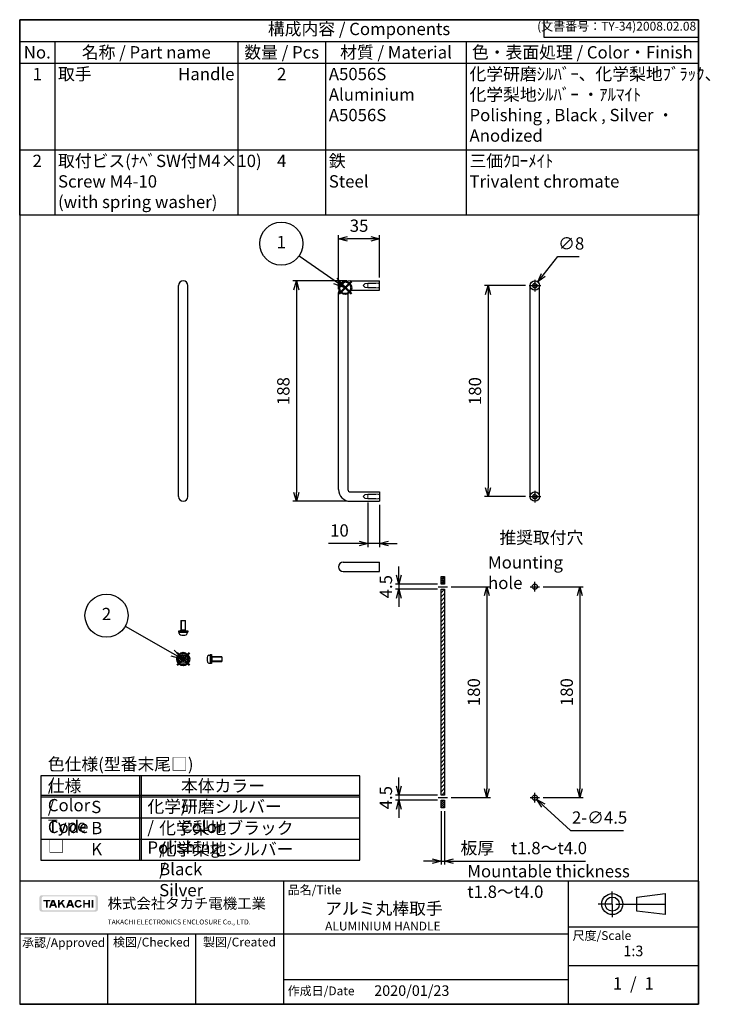
# Model space of a CAD drawing. Units: millimetres. Extents: x 0 to 589, y 0 to 840.
import ezdxf
from ezdxf.enums import TextEntityAlignment as Align

# ---------------------------------------------------------------- set-up
doc = ezdxf.new("R2010")
doc.units = ezdxf.units.MM
doc.header["$LTSCALE"] = 3
for name, pattern in [('AM_ISO02W050x2', [3.75, 3, -0.75]), ('AM_ISO08W050', [18, 12, -1.5, 3, -1.5]), ('gen7a', [6.875, 4.75, -0.875, 0.375, -0.875])]:
    doc.linetypes.add(name, pattern=pattern)
doc.layers.add('7A', color=4, linetype='gen7a')
doc.layers.add('RAHM2', color=1, linetype='Continuous')
doc.layers.add('AM_12', color=7, linetype='Continuous', lineweight=50, plot=False)
for name, color, linetype, lineweight in [('AM_5', 3, 'Continuous', 25), ('AM_7', 4, 'AM_ISO08W050', 25), ('AM_8', 1, 'Continuous', 25), ('TK2', 2, 'Continuous', 25), ('取手', 7, 'Continuous', 25), ('取手0', 7, 'AM_ISO02W050x2', 13), ('ﾋﾞｽ', 8, 'Continuous', 25), ('ﾋﾞｽ0', 8, 'AM_ISO02W050x2', 13)]:
    doc.layers.add(name, color=color, linetype=linetype, lineweight=lineweight)
doc.styles.add('ACISOTS', font='isocp.shx', dxfattribs={"height": 1, "bigfont": 'extfont.shx'})
doc.styles.get("Standard").update_dxf_attribs({"font": 'ISOCP.SHX', "bigfont": 'EXTFONT.SHX'})
doc.dimstyles.new('AM_ISO$0', dxfattribs={"dimtxt": 3.5, "dimasz": 2.5, "dimexe": 1, "dimexo": 1, "dimgap": 1.5, "dimtad": 1, "dimdsep": 46, "dimtxsty": 'STANDARD', "dimblk": 'OPEN30', "dimcen": 0, "dimclrd": 3, "dimclre": 3, "dimclrt": 2, "dimadec": 0, "dimazin": 2, "dimtp": 0.1, "dimtm": 0.1, "dimtfac": 0.71, "dimtmove": 0, "dimatfit": 3, "dimldrblk": 'OPEN30', "dimfxl": 1, "dimlwd": -1, "dimlwe": -1, "dimarcsym": 0})
doc.dimstyles.new('AM_ISO$3', dxfattribs={"dimtxt": 3.5, "dimasz": 2.5, "dimexe": 1, "dimexo": 1, "dimgap": 1.5, "dimtad": 1, "dimtoh": 1, "dimdsep": 46, "dimtxsty": 'STANDARD', "dimblk": 'OPEN30', "dimcen": 0, "dimclrd": 3, "dimclre": 3, "dimclrt": 2, "dimadec": 0, "dimazin": 2, "dimtp": 0.1, "dimtm": 0.1, "dimtfac": 0.71, "dimtofl": 0, "dimtmove": 0, "dimatfit": 0, "dimldrblk": 'OPEN30', "dimfxl": 1, "dimlwd": -1, "dimlwe": -1, "dimarcsym": 0})

# ---------------------------------------------------------------- blocks, each defined once
blk = doc.blocks.new('A$C5BAF22E3')
at = {"layer": 'ﾋﾞｽ'}
for p, q in [((-2.119415189819051, 3.402063861109638), (-0.999999999999943, 3.499999999997527)), ((-0.999999999999943, 3.799999999999997), (-1.000000000000056, -3.799999999999997)), ((-0.999999999999943, 3.799999999999997), (1.137e-13, 3.799999999999997)), ((1.137e-13, 3.799999999999997), (-1.137e-13, -3.799999999999997)), ((5.68e-14, 1.828571428571095), (0.749999999999119, 1.999999999999516)), ((9.000000000000057, 1.999999999999516), (0.7499999999991473, 1.999999999999516)), ((0.7499999999990054, -1.999999999999516), (0.749999999999119, 1.999999999999516)), ((9.000000000000057, 1.999999999999516), (8.999999999999943, -1.999999999999516)), ((-2.119415189819051, -3.402063861109638), (-1.000000000000056, -3.499999999997527)), ((-1.137e-13, -3.799999999999997), (-1.000000000000056, -3.799999999999997)), ((-5.68e-14, -1.828571428571123), (0.7499999999990054, -1.999999999999516)), ((0.7499999999990337, -1.999999999999516), (8.999999999999943, -1.999999999999516))]:
    blk.add_line(p, q, dxfattribs=at)
for centre, radius, start, end in [((5.400000000000005, 0), 9, 164.119149991739, 195.880850008261), ((-2.006112724247202, 2.107010753590486), 1.3, 94.9999999999965, 164.1191499917425), ((-2.006112724247287, -2.1070107535906), 1.3, 195.8808500082539, 265.0000000000067)]:
    blk.add_arc(centre, radius, start, end, dxfattribs=at)
at = {"layer": 'ﾋﾞｽ0'}
for p, q in [((5.68e-14, 1.599999999999539), (9.000000000000057, 1.599999999999582)), ((-2.84e-14, -1.599999999999596), (8.999999999999943, -1.599999999999596))]:
    blk.add_line(p, q, dxfattribs=at)
blk = doc.blocks.new('A$C5D527248')
at = {"layer": 'ﾋﾞｽ'}
for p, q in [((-2.100000000000022, -0.4772727272726911), (-2.099999999999994, 0.4772727272727196)), ((-2.099999999999965, 0.4772727272727196), (-1.813636363636362, 0.4772727272727196)), ((-0.4772727272726911, 2.100000000000051), (0.4772727272727196, 2.100000000000051)), ((-0.4772727272727196, 1.813636363636334), (-0.4772727272727196, 2.100000000000051)), ((0.4772727272727196, 2.100000000000051), (0.4772727272727196, 1.813636363636447)), ((1.813636363636305, 0.4772727272727196), (2.100000000000022, 0.4772727272727196)), ((2.099999999999994, 0.4772727272726911), (2.099999999999994, -0.4772727272726911)), ((-1.813636363636305, -0.4772727272726911), (-2.100000000000022, -0.4772727272726911)), ((-0.4772727272726911, -2.099999999999909), (-0.4772727272726911, -1.813636363636305)), ((0.477272727272748, -2.100000000000022), (-0.4772727272726343, -2.100000000000022)), ((0.477272727272748, -1.813636363636305), (0.477272727272748, -2.100000000000022)), ((2.099999999999994, -0.4772727272726911), (1.813636363636362, -0.4772727272726911))]:
    blk.add_line(p, q, dxfattribs=at)
for radius in [3.799999999999968, 3.499999999999148]:
    blk.add_circle((0, 0), radius, dxfattribs=at)
for centre, start, end in [((-1.813636363636362, 1.813636363636334), 270, 0), ((1.813636363636305, 1.813636363636334), 180, 270), ((-1.813636363636277, -1.813636363636305), 0, 90), ((1.813636363636362, -1.813636363636305), 90, 180)]:
    blk.add_arc(centre, 1.336363636363619, start, end, dxfattribs=at)
blk = doc.blocks.new('*S56')
at = {"layer": 'AM_12', "color": 4}
for p, q in [((272.4762146916408, 606.0337446921725), (282.9762146916408, 616.5337446921725)), ((272.4762146916408, 616.5337446921725), (282.9762146916408, 606.0337446921725))]:
    blk.add_line(p, q, dxfattribs=at)
blk.add_circle((277.7262146916407, 611.2837446921725), 5.25, dxfattribs=at)
blk = doc.blocks.new('*S57')
at = {"layer": 'AM_12', "color": 4}
for p, q in [((134.25, 289.2423413027937), (144.75, 299.7423413027937)), ((134.25, 299.7423413027937), (144.75, 289.2423413027937))]:
    blk.add_line(p, q, dxfattribs=at)
blk.add_circle((139.5, 294.4923413027936), 5.25, dxfattribs=at)
blk = doc.blocks.new('TK-A4')
for p, q in [((149, 280.0000000000001), (149, 275)), ((149, 275), (193, 275))]:
    blk.add_line(p, q)
blk.add_lwpolyline([(0, 0), (193, 0), (193, 280), (0, 280)], close=True)
at = {"insert": (192.3592953827349, 276.1085429872271), "char_height": 2.5, "width": 43.07840397728298, "attachment_point": 9}
blk.add_mtext('(文書番号：TY-34)2008.02.08', dxfattribs=at)
blk = doc.blocks.new('A$C0FAF06CF')
at = {"layer": 'AM_8'}
h = blk.add_hatch(color=1, dxfattribs=at)
edge = h.paths.add_edge_path()
edge.add_line((-8.013599999999968, -2.41150000000041), (8.013600000000068, -2.411500000000414))
edge.add_arc((8.013600000000054, -1.773380000000512), 0.6381199999999012, 270, 360)
edge.add_line((8.651719999999955, -1.773380000000512), (8.651719999999967, 1.773379999999486))
edge.add_arc((8.013600000000025, 1.773379999999429), 0.638119999999958, 5.1039e-12, 90.00000000000126)
edge.add_line((8.013599999999997, 2.41149999999939), (-8.013599999999997, 2.411499999999387))
edge.add_arc((-8.013600000000025, 1.773379999999436), 0.638119999999951, 89.99999999999682, 179.9999999999955)
edge.add_line((-8.651719999999983, 1.773379999999486), (-8.651719999999983, -1.773380000000505))
edge.add_arc((-8.013600000000025, -1.773380000000457), 0.638119999999951, 180.0000000000043, 270.0000000000045)
edge = h.paths.add_edge_path(flags=16)
edge.add_line((-7.47193999999996, 2.092439999999486), (7.471940000000017, 2.092439999999479))
edge.add_arc((7.471940000000046, 1.550779999999479), 0.5416600000000003, 7.958078640513122e-13, 90.00000000000148, ccw=False)
edge.add_line((8.013600000000025, 1.550779999999486), (8.013600000000025, -1.550780000000505))
edge.add_arc((7.471940000000017, -1.550780000000502), 0.5416600000000074, 270, 359.99999999999966, ccw=False)
edge.add_line((7.471940000000017, -2.092440000000506), (-7.47193999999996, -2.092440000000513))
edge.add_arc((-7.47193999999996, -1.550780000000505), 0.5416600000000074, 180, 270, ccw=False)
edge.add_line((-8.013599999999968, -1.550780000000505), (-8.013599999999968, 1.550779999999486))
edge.add_arc((-7.47193999999996, 1.550779999999486), 0.5416600000000003, 90, 180, ccw=False)
for points in [[(-5.453699999999969, 0.5935999999994924), (-5.453699999999969, 1.038799999999492), (-7.531299999999987, 1.038799999999492), (-7.531299999999987, 0.5935999999994924), (-6.759619999999983, 0.5935999999994924), (-6.759619999999983, -1.224300000000516), (-6.225379999999972, -1.224300000000516), (-6.225379999999972, 0.5935999999994924)], [(-3.146079999999983, 1.038799999999492), (-3.146079999999983, -1.224300000000516), (-2.671199999999942, -1.224300000000516), (-2.671199999999942, -0.6184186206901412), (-2.193432261217481, -0.1027759420753025), (-1.520149446800417, -1.224300000000516), (-0.9571799999999939, -1.224300000000516), (-1.851807874889658, 0.2659306476478651), (-1.135707252964408, 1.038799999999492), (-1.788279380580377, 1.038799999999492), (-2.671199999999942, 0.085886028951558), (-2.671199999999942, 1.038799999999492)], [(4.304715008555604, 1.038799999999492), (4.304715008555604, -1.224300000000516), (4.775885008555576, -1.224300000000516), (4.775885008555576, -0.315350000000512), (5.829525008555606, -0.315350000000512), (5.829525008555606, -1.224300000000516), (6.300695008555578, -1.224300000000516), (6.300695008555578, 1.038799999999492), (5.829525008555606, 1.038799999999492), (5.829525008555606, 0.1298499999994878), (4.775885008555576, 0.1298499999994878), (4.775885008555576, 1.038799999999492)], [(7.280135008555589, -1.224300000000516), (7.280135008555589, 1.038799999999492), (6.805255008555604, 1.038799999999492), (6.805255008555604, -1.224300000000516)]]:
    blk.add_hatch(color=1, dxfattribs=at).paths.add_polyline_path(points)
h = blk.add_hatch(color=1, dxfattribs=at)
h.paths.add_polyline_path([(-5.264049114754044, -1.224300000000516), (-5.084217508196672, -0.734580000000511), (-4.161102491803262, -0.734580000000511), (-3.981270885245876, -1.224300000000516), (-3.420619999999971, -1.224300000000516), (-4.251659999999958, 1.038799999999492), (-4.993659999999977, 1.038799999999492), (-5.82469999999995, -1.224300000000516)])
h.paths.add_polyline_path([(-4.332759934426206, -0.2671200000005083), (-4.912560065573728, -0.2671200000005083), (-4.622659999999967, 0.5223399999994971)], flags=16)
h = blk.add_hatch(color=1, dxfattribs=at)
h.paths.add_polyline_path([(-0.1961891147540484, -1.224300000000516), (-0.0163575081966769, -0.734580000000511), (0.9067575081967476, -0.734580000000511), (1.086589114754119, -1.224300000000516), (1.64724000000001, -1.224300000000516), (0.8162000000000375, 1.038799999999492), (0.0742000000000189, 1.038799999999492), (-0.7568399999999543, -1.224300000000516)])
h.paths.add_polyline_path([(0.7351000655737892, -0.2671200000005083), (0.1552999344262673, -0.2671200000005083), (0.4452000000000283, 0.5223399999994971)], flags=16)
h = blk.add_hatch(color=1, dxfattribs=at)
edge = h.paths.add_edge_path()
edge.add_ellipse((2.878960000000006, -0.0927500000005264), major_axis=(0, 0.7271600000000495), ratio=0.8673469387754511, start_angle=308.5505407908052, end_angle=246.5820184016549)
edge.add_line((3.469375036740871, -0.3484654247793539), (3.94113500855559, -0.5527900000005097))
edge.add_arc((2.878960000000006, -0.0927500000005122), 1.157520000000026, 38.550540790803325, 336.58201840165333, ccw=False)
edge.add_line((3.784208621486186, 0.6286219454599618), (3.397792961318373, 0.3206961337928842))
blk = doc.blocks.new('TK-仕様書(和英併記)NEW')
for p, q in [((0, 35), (-193, 35)), ((-193, 35), (-193, 0)), ((-118, 35), (-118, 0)), ((-37, 35), (-37, 0)), ((0, 35), (0, 0)), ((-17.5, 30.5), (-9.5, 31.5)), ((-9.5, 31.5), (-9.5, 25.5)), ((-17.5, 26.5), (-17.5, 30.5)), ((-9.5, 25.5), (-17.5, 26.5)), ((-193, 19.99999999999993), (-37, 19.99999999999993)), ((-168.0000000000001, 19.99999999999993), (-168, 0)), ((-143.0000000000001, 19.99999999999993), (-143, 0)), ((-37, 22), (0, 22)), ((-37, 11), (0, 11)), ((-37.00000000000012, 7), (-118, 7)), ((0, 0), (-193, 0))]:
    blk.add_line(p, q)
for radius in [3, 2]:
    blk.add_circle((-24.5, 28.5), radius)
at = {"layer": '7A'}
for p, q in [((-24.5, 28.5), (-24.5, 32.07478664473149)), ((-24.5, 28.5), (-28.5, 28.5)), ((-24.5, 28.5), (-24.5, 24.78991724228479)), ((-23.5, 28.5), (-8.5, 28.5))]:
    blk.add_line(p, q, dxfattribs=at)
at = {"xscale": 0.9599999999999999, "yscale": 0.9599999999999999, "zscale": 0.9599999999999999}
blk.add_blockref('A$C0FAF06CF', (-179.073778946163, 28.68781725888325), dxfattribs=at)
at = {"attachment_point": 4}
for s, insert, char_height, width in [('{\\fMS Gothic|b0|i0|c128|p49;株式会社タカチ電機工業}', (-167.9945135240808, 28.68781725888325), 3, 42.88159814155517), ('{\\fArial|b0|i0|c128|p34;TAKACHI ELECTRONICS ENCLOSURE Co., LTD.}', (-167.9945135240808, 23.41115279672572), 1.399999999999999, 44.44830780058135)]:
    blk.add_mtext(s, dxfattribs=dict(at, insert=insert, char_height=char_height, width=width))
for tag, height, p in [('品名', 3.5, (-106.1561493930892, 27.24999999999994)), ('TITLE', 2.5, (-106.1561493930892, 22.24999999999994)), ('型番', 3.5, (-106.1391682485609, 11.75))]:
    blk.add_attdef(tag, text='', height=height).set_placement(p, align=Align.MIDDLE_LEFT)
for tag, height, p in [('GEN-TITLE-SCA', 3, (-18.5, 14.79266317345349)), ('承認', 3.5, (-180.7195176573868, 7.729076668239944)), ('検図', 3.5, (-155.5000000000001, 7.72907666823994)), ('製図', 3.5, (-130.5000000000001, 7.72907666823994)), ('ページNO.', 3.5, (-23, 5.5)), ('総ページ数', 3.5, (-14, 5.5)), ('GEN-TITLE-DAT', 3, (-81.5, 3.5))]:
    blk.add_attdef(tag, text='', height=height).set_placement(p, align=Align.MIDDLE)
at = {"layer": 'RAHM2', "char_height": 2.5}
for s, insert, width, attachment_point in [('品名/Title', (-116.8002551371314, 33.80103540727967), 90, 1), ('尺度/Scale', (-35.80025513713144, 20.80103540727967), 20, 1), ('承認/Approved', (-180.5000000000001, 18.8010354072796), 22.21535073038012, 2), ('検図/Checked', (-155.5, 18.92584712714763), 19.85268515870859, 2), ('製図/Created', (-130.5, 18.95800561859732), 19.44564691649168, 2), ('作成日/Date', (-116.8002551371314, 3.5), 17.84866863742184, 4)]:
    blk.add_mtext(s, dxfattribs=dict(at, insert=insert, width=width, attachment_point=attachment_point))
at = {"layer": 'RAHM2', "color": 0, "insert": (-18.5, 5.5), "char_height": 3.5, "width": 4.469919821818734, "attachment_point": 5}
blk.add_mtext('/', dxfattribs=at)
blk = doc.blocks.new('*S58')
at = {"color": 7}
for p, q in [((0, 840), (579, 840)), ((0, 673.275), (0, 840)), ((579, 840), (579, 673.275)), ((579, 673.275), (0, 673.275))]:
    blk.add_line(p, q, dxfattribs=at)
at = {"color": 1}
for p, q in [((0, 821.475), (579, 821.475)), ((30, 821.475), (30, 802.95)), ((186, 821.475), (186, 802.95)), ((261, 821.475), (261, 802.95)), ((381, 821.475), (381, 802.95)), ((0, 802.95), (579, 802.95)), ((30, 802.95), (30, 728.8499999999999)), ((186, 802.95), (186, 728.8499999999999)), ((261, 802.95), (261, 728.8499999999999)), ((381, 802.95), (381, 728.8499999999999)), ((0, 728.8499999999999), (579, 728.8499999999999)), ((30, 728.8499999999999), (30, 673.275)), ((186, 728.8499999999999), (186, 673.275)), ((261, 728.8499999999999), (261, 673.275)), ((381, 728.8499999999999), (381, 673.275))]:
    blk.add_line(p, q, dxfattribs=at)
at = {"color": 2, "insert": (289.5, 830.7375), "char_height": 10.5, "attachment_point": 5, "style": 'ACISOTS'}
blk.add_mtext('構成内容 / Components', dxfattribs=at)
at = {"color": 2, "char_height": 10.5, "style": 'ACISOTS'}
for s, insert, width, attachment_point in [('No.', (15, 817.4249999999998), 24.6, 2), ('名称 / Part name', (108, 817.4249999999998), 150.6, 2), ('数量 / Pcs', (223.5, 817.4249999999998), 69.6, 2), ('材質 / Material', (321, 817.4249999999998), 114.6, 2), ('色・表面処理 / Color・Finish', (480, 817.4249999999998), 192.5999999999999, 2), ('1', (15, 798.8999999999999), 24.6, 2), ('取手                       Handle', (32.70000000000005, 798.8999999999999), 150.6, 1), ('2', (223.5, 798.8999999999999), 69.6, 2), ('A5056S                    Aluminium A5056S', (263.7, 798.8999999999999), 114.6, 1), ('化学研磨ｼﾙﾊﾞｰ、化学梨地ﾌﾞﾗｯｸ、 化学梨地ｼﾙﾊﾞｰ ・ｱﾙﾏｲﾄ                             Polishing , Black , Silver ・ Anodized', (383.7000000000001, 798.8999999999999), 192.5999999999999, 1), ('2', (15, 724.8), 24.6, 2), ('取付ビス(ﾅﾍﾞSW付M4×10) Screw M4-10                (with spring washer)', (32.70000000000005, 724.8), 150.6, 1), ('4', (223.5, 724.8), 69.6, 2), ('鉄                             Steel', (263.7, 724.8), 114.6, 1), ('三価ｸﾛｰﾒｲﾄ                        Trivalent chromate', (383.7000000000001, 724.8), 192.5999999999999, 1)]:
    blk.add_mtext(s, dxfattribs=dict(at, insert=insert, width=width, attachment_point=attachment_point))
blk = doc.blocks.new('_Open30')
at = {"color": 0, "linetype": 'ByBlock', "lineweight": -2}
for p, q in [((-1, 0.26794919), (0, 0)), ((0, 0), (-1, -0.26794919)), ((0, 0), (-1, 0))]:
    blk.add_line(p, q, dxfattribs=at)
blk = doc.blocks.new('*D44')
at = {"layer": 'AM_5', "color": 3}
for p, q in [((272.0000000000003, 610.1402065336154), (272.0000000000003, 656.1402075436152)), ((307.0000000000003, 620.1402065336151), (307.0000000000003, 656.1402075436152)), ((299.5000000000004, 653.1402075436154), (279.5000000000003, 653.1402075436154))]:
    blk.add_line(p, q, dxfattribs=at)
at = {"layer": 'Defpoints', "color": 0}
for p in [(272.0000000000003, 653.1402075436154), (307.0000000000003, 617.1402065336151), (272.0000000000003, 607.1402065336154)]:
    blk.add_point(p, dxfattribs=at)
at = {"layer": 'AM_5', "color": 3, "xscale": 7.5, "yscale": 7.5, "zscale": 7.5, "rotation": 180}
blk.add_blockref('_Open30', (272.0000000000003, 653.1402075436154), dxfattribs=at)
at = {"layer": 'AM_5', "color": 3, "xscale": 7.5, "yscale": 7.5, "zscale": 7.5}
blk.add_blockref('_Open30', (307.0000000000003, 653.1402075436154), dxfattribs=at)
at = {"layer": 'AM_5', "color": 2, "insert": (289.5000000000004, 662.8902075436152), "char_height": 10.5, "attachment_point": 5}
blk.add_mtext('35', dxfattribs=at)
blk = doc.blocks.new('*D45')
at = {"layer": 'AM_5', "color": 3}
for p, q in [((297, 428.1402065336155), (297, 390.1402055336155)), ((307, 426.1402065336154), (307, 390.1402055336155)), ((289.5, 393.1402055336155), (263.5417322834646, 393.1402055336155)), ((307, 393.1402055336155), (297, 393.1402055336155)), ((314.5, 393.1402055336155), (322, 393.1402055336155))]:
    blk.add_line(p, q, dxfattribs=at)
at = {"layer": 'Defpoints', "color": 0}
for p in [(297, 431.1402065336154), (307, 429.1402065336154), (297, 393.1402055336155)]:
    blk.add_point(p, dxfattribs=at)
at = {"layer": 'AM_5', "color": 3, "xscale": 7.5, "yscale": 7.5, "zscale": 7.5}
blk.add_blockref('_Open30', (297, 393.1402055336155), dxfattribs=at)
at = {"layer": 'AM_5', "color": 3, "xscale": 7.5, "yscale": 7.5, "zscale": 7.5, "rotation": 180}
blk.add_blockref('_Open30', (307, 393.1402055336155), dxfattribs=at)
at = {"layer": 'AM_5', "color": 2, "insert": (272.7708661417323, 402.8902055336154), "char_height": 10.5, "attachment_point": 5}
blk.add_mtext('10', dxfattribs=at)
blk = doc.blocks.new('*D46')
at = {"layer": 'AM_5', "color": 3}
for p, q in [((279.0000000000004, 617.1402065336154), (232.99999899, 617.1402065336154)), ((235.99999899, 609.6402065336154), (235.9999989899999, 436.6402065336153)), ((279, 429.1402065336153), (232.9999989899999, 429.1402065336153))]:
    blk.add_line(p, q, dxfattribs=at)
at = {"layer": 'Defpoints', "color": 0}
for p in [(282.0000000000003, 617.1402065336154), (235.9999989899999, 429.1402065336153), (282, 429.1402065336153)]:
    blk.add_point(p, dxfattribs=at)
at = {"layer": 'AM_5', "color": 3, "xscale": 7.5, "yscale": 7.5, "zscale": 7.5}
for p, rotation in [((235.99999899, 617.1402065336154), 90), ((235.9999989899999, 429.1402065336153), 270)]:
    blk.add_blockref('_Open30', p, dxfattribs=dict(at, rotation=rotation))
at = {"layer": 'AM_5', "color": 2, "insert": (226.2499989899999, 523.1402065336154), "char_height": 10.5, "attachment_point": 5, "rotation": 90}
blk.add_mtext('188', dxfattribs=at)
blk = doc.blocks.new('*D47')
at = {"layer": 'AM_5', "color": 3}
for p, q in [((431.5000000000003, 613.1402065336151), (396.4999989899998, 613.1402065336151)), ((399.4999989899998, 605.640206533615), (399.4999989899998, 440.6402065336155)), ((431.4999999999998, 433.1402065336154), (396.4999989899998, 433.1402065336154))]:
    blk.add_line(p, q, dxfattribs=at)
at = {"layer": 'Defpoints', "color": 0}
for p in [(434.5000000000003, 613.1402065336151), (399.4999989899998, 433.1402065336154), (434.4999999999998, 433.1402065336154)]:
    blk.add_point(p, dxfattribs=at)
at = {"layer": 'AM_5', "color": 3, "xscale": 7.5, "yscale": 7.5, "zscale": 7.5}
for p, rotation in [((399.4999989899998, 613.1402065336151), 90), ((399.4999989899998, 433.1402065336154), 270)]:
    blk.add_blockref('_Open30', p, dxfattribs=dict(at, rotation=rotation))
at = {"layer": 'AM_5', "color": 2, "insert": (389.7499989899998, 523.1402065336154), "char_height": 10.5, "attachment_point": 5, "rotation": 90}
blk.add_mtext('180', dxfattribs=at)
blk = doc.blocks.new('*D48')
at = {"layer": 'AM_5', "color": 3}
for p, q in [((446.637063236347, 622.1575414148534), (459.1615236183584, 637.9815925310388)), ((459.1615236183584, 637.9815925310388), (477.3115236183585, 637.9815925310388))]:
    blk.add_line(p, q, dxfattribs=at)
at = {"layer": 'Defpoints', "color": 0}
for p in [(441.9824567778601, 616.276670840133), (437.0175432221408, 610.0037422270979)]:
    blk.add_point(p, dxfattribs=at)
at = {"layer": 'AM_5', "color": 3, "xscale": 7.5, "yscale": 7.5, "zscale": 7.5, "rotation": 231.6389999081815}
blk.add_blockref('_Open30', (441.9824567778601, 616.276670840133), dxfattribs=at)
at = {"layer": 'AM_5', "color": 2, "insert": (470.4865236183586, 647.7315925310388), "char_height": 10.5, "attachment_point": 5}
blk.add_mtext('∅8', dxfattribs=at)
blk = doc.blocks.new('*S59')
at = {"layer": 'AM_5', "color": 3}
blk.add_line((238.2976239102151, 638.498154478783), (269.2179898904732, 617.1296657965858), dxfattribs=at)
at = {"layer": 'AM_5', "color": 3, "linetype": 'Continuous'}
for p, q in [((267.6184559851051, 614.8151280448812), (277.8559624542436, 611.1601239391607)), ((269.2179898904732, 617.1296657965858), (277.8559624542436, 611.1601239391607)), ((277.8559624542436, 611.1601239391607), (270.8175237958414, 619.4442035482904))]:
    blk.add_line(p, q, dxfattribs=at)
at = {"layer": 'AM_5', "color": 3}
blk.add_circle((223.1811719236171, 648.944852729277), 18.375, dxfattribs=at)
at = {"layer": 'AM_5', "color": 7, "insert": (223.1811719236171, 648.944852729277), "char_height": 10.5, "attachment_point": 5, "style": 'ACISOTS'}
blk.add_mtext('1', dxfattribs=at)
blk = doc.blocks.new('*S60')
at = {"layer": 'AM_5', "color": 3}
blk.add_line((90.04106783842056, 322.5418583577146), (130.3701625230914, 299.6331912939778), dxfattribs=at)
at = {"layer": 'AM_5', "color": 3, "linetype": 'Continuous'}
for p, q in [((128.9805400059386, 297.1868587372085), (139.5, 294.4470494095674)), ((130.3701625230914, 299.6331912939778), (139.5, 294.4470494095674)), ((139.5, 294.4470494095674), (131.7597850402443, 302.0795238507471))]:
    blk.add_line(p, q, dxfattribs=at)
at = {"layer": 'AM_5', "color": 3}
blk.add_circle((74.06385225383056, 331.6176066554327), 18.375, dxfattribs=at)
at = {"layer": 'AM_5', "color": 7, "insert": (74.06385225383056, 331.6176066554327), "char_height": 10.5, "attachment_point": 5, "style": 'ACISOTS'}
blk.add_mtext('2', dxfattribs=at)
blk = doc.blocks.new('*D49')
at = {"layer": 'AM_5', "color": 3}
for p, q in [((368.0006675317681, 356.2967001416236), (401.5006685317682, 356.2967001416235)), ((398.5006685317682, 348.7967001416235), (398.5006685317682, 183.7967001416235)), ((368.0006675317681, 176.2967001416235), (401.5006685317682, 176.2967001416235))]:
    blk.add_line(p, q, dxfattribs=at)
at = {"layer": 'Defpoints', "color": 0}
for p in [(365.0006675317682, 356.2967001416236), (365.0006675317682, 176.2967001416235), (398.5006685317682, 176.2967001416235)]:
    blk.add_point(p, dxfattribs=at)
at = {"layer": 'AM_5', "color": 3, "xscale": 7.5, "yscale": 7.5, "zscale": 7.5}
for p, rotation in [((398.5006685317682, 356.2967001416235), 90), ((398.5006685317682, 176.2967001416235), 270)]:
    blk.add_blockref('_Open30', p, dxfattribs=dict(at, rotation=rotation))
at = {"layer": 'AM_5', "color": 2, "insert": (388.7506685317682, 266.2967001416236), "char_height": 10.5, "attachment_point": 5, "rotation": 90}
blk.add_mtext('180', dxfattribs=at)
blk = doc.blocks.new('*D50')
at = {"layer": 'AM_5', "color": 3}
for p, q in [((446.5000000000001, 356.2967001416236), (480.7500010100001, 356.2967001416236)), ((477.7500010100001, 348.7967001416235), (477.7500010100001, 183.7967001416235)), ((446.5000000000001, 176.2967001416235), (480.7500010100001, 176.2967001416235))]:
    blk.add_line(p, q, dxfattribs=at)
at = {"layer": 'Defpoints', "color": 0}
for p in [(443.5000000000001, 356.2967001416236), (443.5000000000001, 176.2967001416235), (477.7500010100001, 176.2967001416235)]:
    blk.add_point(p, dxfattribs=at)
at = {"layer": 'AM_5', "color": 3, "xscale": 7.5, "yscale": 7.5, "zscale": 7.5}
for p, rotation in [((477.7500010100001, 356.2967001416236), 90), ((477.7500010100001, 176.2967001416235), 270)]:
    blk.add_blockref('_Open30', p, dxfattribs=dict(at, rotation=rotation))
at = {"layer": 'AM_5', "color": 2, "insert": (468.0000010100001, 266.2967001416236), "char_height": 10.5, "attachment_point": 5, "rotation": 90}
blk.add_mtext('180', dxfattribs=at)
blk = doc.blocks.new('*D51')
at = {"layer": 'AM_5', "color": 3}
for p, q in [((323.5006675317682, 366.0467001416236), (323.5006675317682, 373.5467001416235)), ((356.5006675317682, 358.5467001416235), (320.5006675317682, 358.5467001416235)), ((356.5006675317682, 354.0467001416236), (320.5006675317682, 354.0467001416236)), ((323.5006675317682, 358.5467001416235), (323.5006675317682, 354.0467001416236)), ((323.5006675317682, 346.5467001416235), (323.5006675317682, 339.0467001416236))]:
    blk.add_line(p, q, dxfattribs=at)
at = {"layer": 'Defpoints', "color": 0}
for p in [(323.5006675317682, 354.0467001416236), (359.5006675317681, 358.5467001416235), (359.5006675317681, 354.0467001416236)]:
    blk.add_point(p, dxfattribs=at)
at = {"layer": 'AM_5', "color": 3, "xscale": 7.5, "yscale": 7.5, "zscale": 7.5}
for p, rotation in [((323.5006675317682, 358.5467001416235), 270), ((323.5006675317682, 354.0467001416236), 90)]:
    blk.add_blockref('_Open30', p, dxfattribs=dict(at, rotation=rotation))
at = {"layer": 'AM_5', "color": 2, "insert": (313.7506675317681, 356.2967001416236), "char_height": 10.5, "attachment_point": 5, "rotation": 90}
blk.add_mtext('4.5', dxfattribs=at)
blk = doc.blocks.new('*D52')
at = {"layer": 'AM_5', "color": 3}
for p, q in [((323.5006675317682, 186.0467001416235), (323.5006675317682, 193.5467001416235)), ((356.5006675317682, 178.5467001416235), (320.5006675317682, 178.5467001416235)), ((323.5006675317682, 178.5467001416235), (323.5006675317682, 174.0467001416235)), ((356.5006675317682, 174.0467001416235), (320.5006675317682, 174.0467001416235)), ((323.5006675317682, 166.5467001416235), (323.5006675317682, 159.0467001416235))]:
    blk.add_line(p, q, dxfattribs=at)
at = {"layer": 'Defpoints', "color": 0}
for p in [(359.5006675317681, 178.5467001416235), (323.5006675317682, 174.0467001416235), (359.5006675317681, 174.0467001416235)]:
    blk.add_point(p, dxfattribs=at)
at = {"layer": 'AM_5', "color": 3, "xscale": 7.5, "yscale": 7.5, "zscale": 7.5}
for p, rotation in [((323.5006675317682, 178.5467001416235), 270), ((323.5006675317682, 174.0467001416235), 90)]:
    blk.add_blockref('_Open30', p, dxfattribs=dict(at, rotation=rotation))
at = {"layer": 'AM_5', "color": 2, "insert": (313.7506675317681, 176.2967001416236), "char_height": 10.5, "attachment_point": 5, "rotation": 90}
blk.add_mtext('4.5', dxfattribs=at)
blk = doc.blocks.new('*D53')
at = {"layer": 'AM_5', "color": 3}
for p, q in [((359.5006675317681, 164.6467001416235), (359.5006675317681, 119.210447424242)), ((362.5006675317682, 164.6467001416235), (362.5006675317682, 119.210447424242)), ((352.0006675317682, 122.210447424242), (344.5006675317682, 122.210447424242)), ((359.5006675317681, 122.210447424242), (362.5006675317682, 122.210447424242)), ((370.0006675317681, 122.210447424242), (482.5839352483035, 122.210447424242))]:
    blk.add_line(p, q, dxfattribs=at)
at = {"layer": 'Defpoints', "color": 0}
for p in [(359.5006675317681, 167.6467001416235), (362.5006675317682, 167.6467001416235), (362.5006675317682, 122.210447424242)]:
    blk.add_point(p, dxfattribs=at)
at = {"layer": 'AM_5', "color": 3, "xscale": 7.5, "yscale": 7.5, "zscale": 7.5}
blk.add_blockref('_Open30', (359.5006675317681, 122.210447424242), dxfattribs=at)
at = {"layer": 'AM_5', "color": 3, "xscale": 7.5, "yscale": 7.5, "zscale": 7.5, "rotation": 180}
blk.add_blockref('_Open30', (362.5006675317682, 122.210447424242), dxfattribs=at)
at = {"layer": 'AM_5', "color": 2, "insert": (430.0423013900358, 131.960447424242), "char_height": 10.5, "attachment_point": 5}
blk.add_mtext('板厚\u3000t1.8～t4.0', dxfattribs=at)
blk = doc.blocks.new('*D54')
at = {"layer": 'AM_5', "color": 3}
for p, q in [((446.6649956169862, 169.6841864132023), (469.915888999945, 148.2261339716403)), ((469.915888999945, 148.2261339716403), (515.0174470987045, 148.2261339716403))]:
    blk.add_line(p, q, dxfattribs=at)
at = {"layer": 'Defpoints', "color": 0}
for p in [(437.8465394730022, 177.8226648481821), (441.1534605269963, 174.7707354350646)]:
    blk.add_point(p, dxfattribs=at)
at = {"layer": 'AM_5', "color": 3, "xscale": 7.5, "yscale": 7.5, "zscale": 7.5, "rotation": 137.2963460722897}
blk.add_blockref('_Open30', (441.1534605269963, 174.7707354350646), dxfattribs=at)
at = {"layer": 'AM_5', "color": 2, "insert": (494.7166680493247, 157.9771674362073), "char_height": 10.5, "attachment_point": 5}
blk.add_mtext('2-∅4.5', dxfattribs=at)

msp = doc.modelspace()

# ---------------------------------------------------------------- hatches: boundary and pattern name
at = {"layer": 'AM_8'}
h = msp.add_hatch(dxfattribs=at)
h.set_pattern_fill('_U', color=256, scale=1.2, angle=45, style=0, pattern_type=0)
h.set_pattern_definition([(45, (245.8828660800298, 260.7008886256734), (-0.8485281374238571, 0.8485281374238574), [])])
h.paths.add_polyline_path([(359.5006675317681, 364.9467001416235), (359.5006675317681, 358.5467001416235), (362.5006675317682, 358.5467001416235), (362.5006675317682, 364.9467001416235)])
h = msp.add_hatch(dxfattribs=at)
h.set_pattern_fill('_U', color=256, scale=2.5, angle=45, style=0, pattern_type=0)
h.set_pattern_definition([(45, (245.8828660800298, 159.7008886256734), (-1.767766952966368, 1.767766952966368), [])])
h.paths.add_polyline_path([(362.5006675317682, 178.5467001416235), (362.5006675317682, 354.0467001416236), (359.5006675317681, 354.0467001416236), (359.5006675317681, 178.5467001416235)])
h = msp.add_hatch(dxfattribs=at)
h.set_pattern_fill('_U', color=256, scale=1.2, angle=45, style=0, pattern_type=0)
h.set_pattern_definition([(45, (245.8828660800298, 105.7008886256734), (-0.8485281374238571, 0.8485281374238574), [])])
h.paths.add_polyline_path([(362.5006675317682, 167.6467001416235), (362.5006675317682, 174.0467001416235), (359.5006675317681, 174.0467001416235), (359.5006675317681, 167.6467001416235)])

# ---------------------------------------------------------------- linework, layer by layer
for p, q in [((18, 195), (18, 123)), ((290.20680871043, 195), (18, 195)), ((290.20680871043, 123), (290.20680871043, 195)), ((18, 123), (290.20680871043, 123))]:
    msp.add_line(p, q)
for points in [[(359.5006675317681, 364.9467001416235), (362.5006675317682, 364.9467001416235), (362.5006675317682, 358.5467001416235), (359.5006675317681, 358.5467001416235)], [(359.5006675317681, 354.0467001416236), (362.5006675317682, 354.0467001416236), (362.5006675317682, 178.5467001416235), (359.5006675317681, 178.5467001416235)], [(359.5006675317681, 174.0467001416235), (362.5006675317682, 174.0467001416235), (362.5006675317682, 167.6467001416235), (359.5006675317681, 167.6467001416235)]]:
    msp.add_lwpolyline(points, close=True)
for centre in [(439.5000000000001, 356.2967001416236), (439.5000000000001, 176.2967001416235)]:
    msp.add_circle(centre, 2.25)
at = {"layer": 'AM_7'}
for p, q in [((439.5000000000003, 618.140206533615), (439.5000000000003, 608.1402065336151)), ((434.5000000000003, 613.1402065336151), (444.5000000000003, 613.1402065336151)), ((439.4999999999998, 438.1402065336155), (439.5000000000001, 428.1402065336155)), ((434.4999999999998, 433.1402065336155), (444.4999999999999, 433.1402065336155)), ((357.0006675317682, 356.2967001416236), (365.0006675317682, 356.2967001416236)), ((435.5000000000001, 356.2967001416236), (443.5000000000001, 356.2967001416236)), ((439.5000000000001, 352.2967001416235), (439.5000000000001, 360.2967001416236)), ((439.5000000000001, 172.2967001416235), (439.5000000000001, 180.2967001416235)), ((357.0006675317682, 176.2967001416235), (365.0006675317682, 176.2967001416235)), ((435.5000000000001, 176.2967001416235), (443.5000000000001, 176.2967001416235))]:
    msp.add_line(p, q, dxfattribs=at)
at = {"layer": 'AM_8'}
for p, q in [((102.2249998056986, 195.0000004193131), (102.2249998056986, 123)), ((103.7250000000001, 195), (103.7249999999999, 123)), ((17.99999892341157, 178.5000009557788), (290.2068076338419, 178.5000009557788)), ((18, 177), (290.2068087104304, 177)), ((18, 159), (290.20680871043, 159)), ((18.00000081784606, 141.0000001369047), (290.2068095282761, 141.0000001369048))]:
    msp.add_line(p, q, dxfattribs=at)
at = {"layer": '取手'}
for p, q in [((282.0000000000003, 617.1402065336151), (307.0000000000003, 617.1402065336151)), ((307.0000000000003, 609.1402065336151), (307.0000000000003, 617.1402065336151)), ((135.5000000000001, 433.1402065336155), (135.5000000000003, 613.1402065336151)), ((143.5000000000001, 433.1402065336155), (143.5000000000004, 613.1402065336151)), ((271.9999999999999, 439.1402065336153), (272.0000000000003, 607.1402065336154)), ((280.0000000000003, 607.1402065336151), (279.9999999999999, 439.1402065336155)), ((282.0000000000003, 609.1402065336151), (307.0000000000003, 609.1402065336151)), ((435.4999999999998, 433.1402065336155), (435.5000000000003, 613.1402065336151)), ((443.4999999999998, 433.1402065336155), (443.5000000000003, 613.1402065336151)), ((282, 437.1402065336154), (307, 437.1402065336154)), ((307, 437.1402065336154), (307, 429.1402065336155)), ((282, 429.1402065336155), (307, 429.1402065336155)), ((276, 377.1402065336153), (307, 377.1402065336153)), ((307, 369.1402065336153), (307, 377.1402065336153)), ((276, 369.1402065336153), (307, 369.1402065336153))]:
    msp.add_line(p, q, dxfattribs=at)
for centre, radius in [((439.5000000000003, 613.1402065336151), 4), ((439.5000000000003, 613.1402065336151), 1.7), ((439.4999999999998, 433.1402065336155), 4), ((439.4999999999998, 433.1402065336155), 1.7)]:
    msp.add_circle(centre, radius, dxfattribs=at)
for centre, radius, start, end in [((139.5000000000004, 613.1402065336151), 4, 0, 180), ((282.0000000000003, 607.1402065336154), 10, 90, 180), ((282.0000000000003, 607.1402065336151), 2, 90, 180), ((282, 439.1402065336152), 10, 180, 270), ((282, 439.1402065336155), 2, 180, 270), ((139.5000000000001, 433.1402065336155), 4, 180, 0), ((276, 373.1402065336153), 4, 90, 270)]:
    msp.add_arc(centre, radius, start, end, dxfattribs=at)
at = {"layer": '取手0'}
for p, q in [((293.0000000000003, 613.1402065336151), (294.7000000000004, 614.8402065336151)), ((294.7000000000004, 614.8402065336151), (307.0000000000003, 614.8402065336151)), ((297.0000000000003, 615.1402065336151), (297.0000000000003, 611.1402065336151)), ((297.0000000000003, 615.1402065336151), (307.0000000000003, 615.1402065336151)), ((294.6999999999982, 611.440206533615), (293.0000000000003, 613.1402065336151)), ((294.6999999999982, 611.440206533615), (307.0000000000003, 611.440206533615)), ((297.0000000000003, 611.1402065336151), (307.0000000000003, 611.1402065336151)), ((294.6999999999978, 434.8402065336156), (293, 433.1402065336155)), ((293, 433.1402065336155), (294.7, 431.4402065336156)), ((294.6999999999978, 434.8402065336155), (307, 434.8402065336156)), ((294.7, 431.4402065336155), (307, 431.4402065336156)), ((297, 435.1402065336155), (307, 435.1402065336155)), ((297, 431.1402065336155), (297, 435.1402065336156)), ((297, 431.1402065336155), (307, 431.1402065336155))]:
    msp.add_line(p, q, dxfattribs=at)
for centre in [(439.5000000000003, 613.1402065336151), (439.4999999999998, 433.1402065336155)]:
    msp.add_circle(centre, 2, dxfattribs=at)

# ---------------------------------------------------------------- block references
at = {"lineweight": 0, "xscale": 3, "yscale": 3, "zscale": 3}
msp.add_blockref('TK-A4', (0, 0), dxfattribs=at)
for name, p in [('*S58', (0, 0)), ('A$C5D527248', (139.5, 294.4923413027936)), ('A$C5BAF22E3', (163.5514977625486, 294.4923413027936))]:
    msp.add_blockref(name, p)
at = {"rotation": 89.99999999999999}
msp.add_blockref('A$C5BAF22E3', (139.5000000000001, 318.5438390653422), dxfattribs=at)
at = {"lineweight": 0, "xscale": 3, "yscale": 3, "zscale": 3}
msp.add_blockref('TK-仕様書(和英併記)NEW', (579, 0), dxfattribs=at).add_auto_attribs({'品名': 'アルミ丸棒取手', 'TITLE': 'ALUMINIUM HANDLE', 'GEN-TITLE-DAT': '2020/01/23', 'GEN-TITLE-SCA': '1:3', 'ページNO.': '1', '総ページ数': '1'})
at = {"layer": 'AM_12'}
for name in ['*S56', '*S57']:
    msp.add_blockref(name, (0, 0), dxfattribs=at)
at = {"layer": 'AM_5'}
for name in ['*S59', '*S60']:
    msp.add_blockref(name, (0, 0), dxfattribs=at)

# ---------------------------------------------------------------- texts
at = {"char_height": 10.5, "attachment_point": 1}
for s, width, insert in [('{\\C2;推奨取付穴}', 61.06613833212418, (409.2161354223994, 403.404595082073)), ('{\\C2;Mounting hole}', 88.10847848275375, (399.525877534113, 382.2706580276348)), ('{\\C2;Mountable thickness t1.8～t4.0}', 193.9450588634702, (381.8608202677273, 118.798771935748))]:
    msp.add_mtext_dynamic_manual_height_columns(s, width=width, gutter_width=12.5, heights=[0], dxfattribs=dict(at, insert=insert))
at = {"layer": 'TK2', "char_height": 10.5, "width": 4.26e-14, "attachment_point": 1}
for s, insert in [('色仕様(型番末尾□) / Color Type □', (24, 210.15)), ('仕様 / Code', (24, 191.625)), ('本体カラー / Color', (137.5841779079649, 191.625)), ('S', (61.02906208866284, 173.625)), ('化学研磨シルバー / Polishing', (108.9749999999999, 174.0055587104302)), ('B', (61.02906208866284, 155.625)), ('化学梨地ブラック / Black', (118.9922217108687, 155.625)), ('K', (61.02906372435495, 137.6250001369047)), ('化学梨地シルバー / Silver', (118.9922233465608, 137.6250001369047))]:
    msp.add_mtext(s, dxfattribs=dict(at, insert=insert))

# ---------------------------------------------------------------- dimensions: what is measured, and where the dimension line sits
at = {"layer": 'AM_5'}
for base, p1, p2, override, picture, middle in [((272.0000000000003, 653.1402075436154), (307.0000000000003, 617.1402065336151), (272.0000000000003, 607.1402065336154), {"dimscale": 3, "dimpost": ''}, '*D44', (289.5000000000004, 662.8902075436152)), ((297, 393.1402055336155), (307, 429.1402065336154), (297, 431.1402065336154), {"dimscale": 3}, '*D45', (272.7708661417323, 402.8902055336154))]:
    dim = msp.add_linear_dim(base=base, p1=p1, p2=p2, dimstyle='AM_ISO$0', override=override, dxfattribs=at)
    dim.commit()
    dim.dimension.update_dxf_attribs({"geometry": picture, "text_midpoint": middle})
dim = msp.add_diameter_dim_2p(p1=(437.0175432221408, 610.0037422270979), p2=(441.9824567778601, 616.276670840133), dimstyle='AM_ISO$3', override={"dimscale": 3, "dimpost": ''}, dxfattribs=at)
dim.commit()
dim.dimension.update_dxf_attribs({"geometry": '*D48', "text_midpoint": (470.4865236183586, 637.9815925310388), "dimtype": 163})
for base, p1, p2, override, picture, middle in [((235.9999989899999, 429.1402065336153), (282.0000000000003, 617.1402065336154), (282, 429.1402065336153), {"dimscale": 3, "dimpost": ''}, '*D46', (226.2499989899999, 523.1402065336154)), ((399.4999989899998, 433.1402065336154), (434.5000000000003, 613.1402065336151), (434.4999999999998, 433.1402065336154), {"dimscale": 3}, '*D47', (389.7499989899998, 523.1402065336154)), ((398.5006685317682, 176.2967001416235), (365.0006675317682, 356.2967001416236), (365.0006675317682, 176.2967001416235), {"dimscale": 3, "dimpost": ''}, '*D49', (388.7506685317682, 266.2967001416236)), ((477.7500010100001, 176.2967001416235), (443.5000000000001, 356.2967001416236), (443.5000000000001, 176.2967001416235), {"dimscale": 3}, '*D50', (468.0000010100001, 266.2967001416236))]:
    dim = msp.add_linear_dim(base=base, p1=p1, p2=p2, angle=90, dimstyle='AM_ISO$0', override=override, dxfattribs=at)
    dim.commit()
    dim.dimension.update_dxf_attribs({"geometry": picture, "text_midpoint": middle})
for base, p1, p2, picture, middle in [((323.5006675317682, 354.0467001416236), (359.5006675317681, 358.5467001416235), (359.5006675317681, 354.0467001416236), '*D51', (323.5006675317682, 356.2967001416236)), ((323.5006675317682, 174.0467001416235), (359.5006675317681, 178.5467001416235), (359.5006675317681, 174.0467001416235), '*D52', (323.5006675317682, 176.2967001416236))]:
    dim = msp.add_linear_dim(base=base, p1=p1, p2=p2, angle=90, dimstyle='AM_ISO$0', override={"dimscale": 3}, dxfattribs=at)
    dim.commit()
    dim.dimension.update_dxf_attribs({"geometry": picture, "text_midpoint": middle, "dimtype": 160})
dim = msp.add_diameter_dim_2p(p1=(437.8465394730022, 177.8226648481821), p2=(441.1534605269963, 174.7707354350646), text='2-<>', dimstyle='AM_ISO$3', override={"dimscale": 3}, dxfattribs=at)
dim.commit()
dim.dimension.update_dxf_attribs({"geometry": '*D54', "text_midpoint": (494.7166680493247, 148.2261339716404), "dimtype": 163})
dim = msp.add_linear_dim(base=(362.5006675317682, 122.210447424242), p1=(359.5006675317681, 167.6467001416235), p2=(362.5006675317682, 167.6467001416235), text='板厚\u3000t1.8～t4.0', dimstyle='AM_ISO$0', override={"dimscale": 3}, dxfattribs=at)
dim.commit()
dim.dimension.update_dxf_attribs({"geometry": '*D53', "text_midpoint": (430.0423013900358, 131.960447424242)})

doc.saveas('drawing.dxf')
